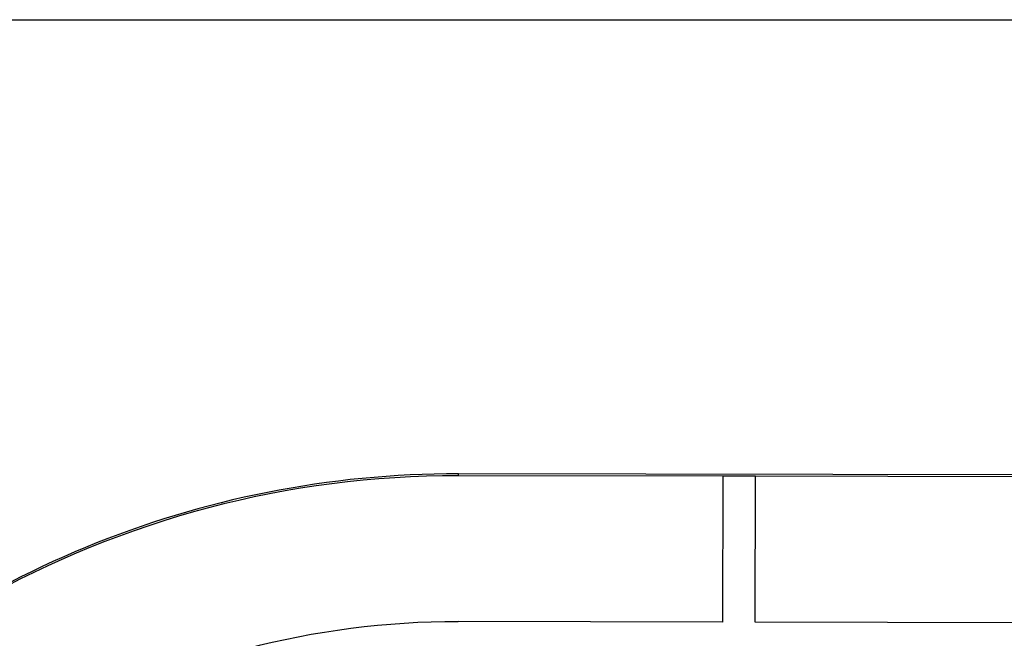
# Model space of a CAD drawing. Units: millimetres. Extents: x 18753 to 26028, y 31138 to 38327.
# Drawn here: x 21796 to 21917, y 36466 to 36542 of the extents above; entities that cross this region are included whole.
import ezdxf

# ---------------------------------------------------------------- set-up
doc = ezdxf.new("R2010")
doc.units = ezdxf.units.MM
doc.header["$LTSCALE"] = 200
doc.layers.add('OTWORY_MONTAŻOWE', color=1, linetype='Continuous')

msp = doc.modelspace()

# ---------------------------------------------------------------- linework, layer by layer
at = {"color": 7, "linetype": 'Continuous', "lineweight": 25}
for p, q in [((21850.1, 36485.68), (21850.1, 36485.91)), ((21919.38, 36485.78), (21850.1, 36485.91)), ((21882.74, 36485.62), (21850.1, 36485.68)), ((21882.71, 36467.63), (21882.74, 36485.62)), ((21882.74, 36485.66), (21882.74, 36485.62)), ((21882.74, 36485.66), (21886.74, 36485.65)), ((21886.71, 36467.65), (21886.74, 36485.65)), ((21886.71, 36467.62), (21886.74, 36485.62)), ((21886.74, 36485.65), (21886.74, 36485.62)), ((21919.38, 36485.55), (21886.74, 36485.62)), ((21882.71, 36467.63), (21850.07, 36467.69)), ((21886.71, 36467.65), (21886.71, 36467.62)), ((21919.35, 36467.56), (21886.71, 36467.62))]:
    msp.add_line(p, q, dxfattribs=at)
for centre, radius, start, end in [((21849.87, 36365.92), 119.99, 89.8894, 179.9958), ((21849.88, 36365.68), 120, 89.8922, 148.9333), ((21849.88, 36365.68), 102, 89.8922, 148.7647)]:
    msp.add_arc(centre, radius, start, end, dxfattribs=at)
at = {"layer": 'OTWORY_MONTAŻOWE'}
for p, q in [((23559.48, 36541.85), (21208.6, 36541.85)), ((21709.48, 36541.89), (22059.48, 36541.89))]:
    msp.add_line(p, q, dxfattribs=at)

doc.saveas('drawing.dxf')
